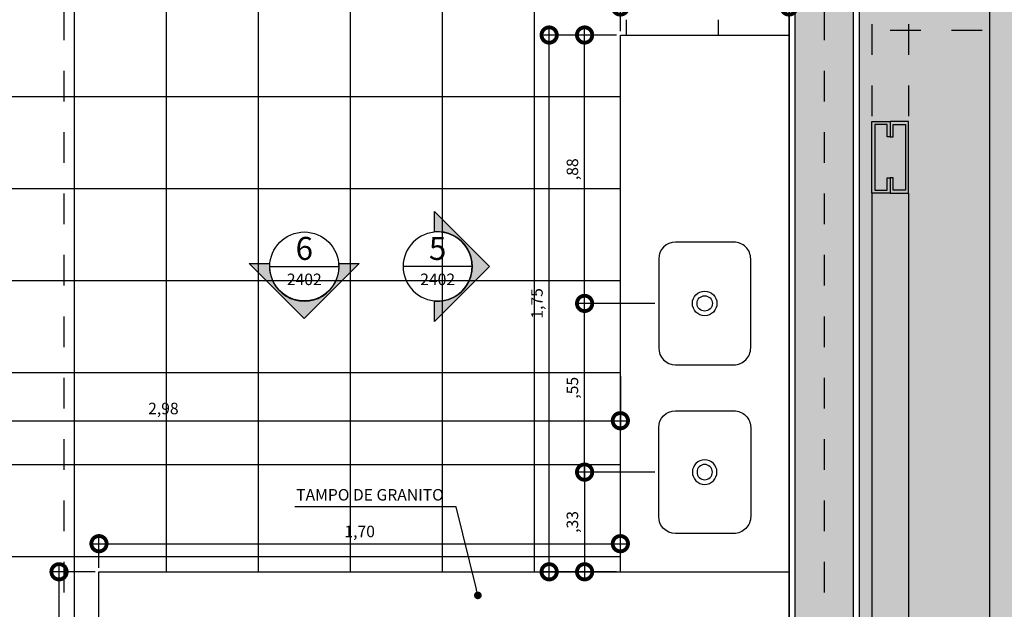
# Model space of a CAD drawing. Units: millimetres. Extents: x -2.5 to 96.3, y -0.8 to 44.9.
# Drawn here: x 5.6 to 8.8, y 0.5 to 2.5 of the extents above; entities that cross this region are included whole.
import ezdxf
from ezdxf import colors
from ezdxf.entities.mleader import LeaderData, LeaderLine
from ezdxf.enums import TextEntityAlignment as Align
from ezdxf.math import Vec2, Vec3

# ---------------------------------------------------------------- set-up
doc = ezdxf.new("R2010")
doc.units = ezdxf.units.MM
doc.linetypes.add('DASHDOT', pattern=[1, 0.5, -0.25, 0, -0.25])
doc.linetypes.add('HIDDEN2', pattern=[0.1875, 0.125, -0.0625])
for name, color, linetype in [('ARQ-alvenaria', 4, 'Continuous'), ('ARQ-cota 25', 1, 'Continuous'), ('ARQ-eixos', 1, 'DASHDOT'), ('ARQ-hachura alvenaria', 252, 'Continuous'), ('ARQ-hachura cimentado', 253, 'Continuous'), ('ARQ-metal', 2, 'Continuous'), ('ARQ-piso', 252, 'Continuous'), ('ARQ-projeção 1', 1, 'HIDDEN2'), ('ARQ-revestimento', 1, 'Continuous'), ('ARQ-sanitários', 2, 'Continuous'), ('ARQ-símbolos', 2, 'Continuous')]:
    doc.layers.add(name, color=color, linetype=linetype)
doc.styles.add('12025', font='romans.shx', dxfattribs={"height": 0.075})
doc.styles.add('6025', font='romans.shx', dxfattribs={"height": 0.0375})
doc.dimstyles.new('6025', dxfattribs={"dimtxt": 0.0375, "dimasz": 0.1, "dimexe": 0.025, "dimexo": 0.0125, "dimgap": 0.0175, "dimtad": 1, "dimzin": 5, "dimtxsty": '6025', "dimblk": 'DOTSMALL', "dimcen": 0.045, "dimdle": 0.025, "dimclre": 1, "dimclrt": 2, "dimadec": 0, "dimazin": 0, "dimtfac": 1, "dimtmove": 2, "dimatfit": 3, "dimldrblk": 'DOTSMALL', "dimfxl": 0, "dimtolj": 1, "dimtzin": 0, "dimarcsym": 0})

# ---------------------------------------------------------------- blocks, each defined once
blk = doc.blocks.new('_Dot')
at = {"color": 0, "linetype": 'ByBlock', "lineweight": -2}
blk.add_line((-0.5, 0), (-1, 0), dxfattribs=at)
at = {"color": 0, "linetype": 'ByBlock', "const_width": 0.5}
blk.add_lwpolyline([(-0.25, 0, 1), (0.25, 0, 1)], format="xyb", close=True, dxfattribs=at)
blk = doc.blocks.new('_DOTSMALL')
at = {"color": 0, "linetype": 'ByBlock', "const_width": 0.5}
blk.add_lwpolyline([(-0.0625, 0, 1), (0.0625, 0, 1)], format="xyb", close=True, dxfattribs=at)
blk = doc.blocks.new('*D113')
at = {"layer": 'ARQ-cota 25', "color": 0, "lineweight": -2}
blk.add_line((5.694703968381191, 0.09000000000000914), (5.694703968381191, 0.690000000000027), dxfattribs=at)
at = {"layer": 'ARQ-cota 25', "color": 1, "lineweight": -2}
for p, q in [((5.81249999999972, 0.6650000000000269), (5.669703968381191, 0.665000000000027)), ((5.81250000000001, 0.1150000000000091), (5.669703968381191, 0.1150000000000091))]:
    blk.add_line(p, q, dxfattribs=at)
at = {"layer": 'Defpoints', "color": 0}
for p in [(5.694703968381191, 0.665000000000027), (5.82499999999972, 0.6650000000000269), (5.82500000000001, 0.1150000000000091)]:
    blk.add_point(p, dxfattribs=at)
at = {"layer": 'ARQ-cota 25', "color": 0, "lineweight": -2, "xscale": 0.1, "yscale": 0.1, "zscale": 0.1}
for p, rotation in [((5.694703968381191, 0.665000000000027), 90), ((5.694703968381191, 0.1150000000000091), 270)]:
    blk.add_blockref('_DOTSMALL', p, dxfattribs=dict(at, rotation=rotation))
at = {"layer": 'ARQ-cota 25', "color": 2, "insert": (5.654882539809762, 0.390000000000019), "char_height": 0.0375, "attachment_point": 5, "rotation": 90, "style": '6025'}
blk.add_mtext('\\A1;,55', dxfattribs=at)
blk = doc.blocks.new('*D114')
at = {"layer": 'ARQ-cota 25', "color": 1, "lineweight": -2}
for p, q in [((5.825000000000019, 0.677500000000027), (5.825000000000019, 0.781670901599108)), ((7.524999999999443, 0.6775000000000262), (7.524999999999443, 0.781670901599108))]:
    blk.add_line(p, q, dxfattribs=at)
at = {"layer": 'ARQ-cota 25', "color": 0, "lineweight": -2}
blk.add_line((5.800000000000018, 0.756670901599108), (7.549999999999443, 0.756670901599108), dxfattribs=at)
at = {"layer": 'Defpoints', "color": 0}
for p in [(7.524999999999443, 0.756670901599108), (5.825000000000019, 0.665000000000027), (7.524999999999443, 0.6650000000000262)]:
    blk.add_point(p, dxfattribs=at)
at = {"layer": 'ARQ-cota 25', "color": 0, "lineweight": -2, "xscale": 0.1, "yscale": 0.1, "zscale": 0.1, "rotation": 180}
blk.add_blockref('_DOTSMALL', (5.825000000000019, 0.756670901599108), dxfattribs=at)
at = {"layer": 'ARQ-cota 25', "color": 0, "lineweight": -2, "xscale": 0.1, "yscale": 0.1, "zscale": 0.1}
blk.add_blockref('_DOTSMALL', (7.524999999999443, 0.756670901599108), dxfattribs=at)
at = {"layer": 'ARQ-cota 25', "color": 2, "insert": (6.674999999999731, 0.7964923301705366), "char_height": 0.0375, "attachment_point": 5, "style": '6025'}
blk.add_mtext('\\A1;1,70', dxfattribs=at)
blk = doc.blocks.new('*D115')
at = {"layer": 'ARQ-cota 25', "color": 1, "lineweight": -2}
for p, q in [((7.512499999999442, 2.415000000000223), (7.267948280074028, 2.415000000000223)), ((7.512499999999442, 0.6650000000000262), (7.267948280074028, 0.6650000000000262))]:
    blk.add_line(p, q, dxfattribs=at)
at = {"layer": 'ARQ-cota 25', "color": 0, "lineweight": -2}
blk.add_line((7.292948280074028, 0.6400000000000262), (7.292948280074029, 2.440000000000223), dxfattribs=at)
at = {"layer": 'Defpoints', "color": 0}
for p in [(7.292948280074029, 2.415000000000223), (7.524999999999442, 2.415000000000223), (7.524999999999443, 0.6650000000000262)]:
    blk.add_point(p, dxfattribs=at)
at = {"layer": 'ARQ-cota 25', "color": 0, "lineweight": -2, "xscale": 0.1, "yscale": 0.1, "zscale": 0.1}
for p, rotation in [((7.292948280074029, 2.415000000000223), 90), ((7.292948280074028, 0.6650000000000262), 270)]:
    blk.add_blockref('_DOTSMALL', p, dxfattribs=dict(at, rotation=rotation))
at = {"layer": 'ARQ-cota 25', "color": 2, "insert": (7.253126851502599, 1.540000000000126), "char_height": 0.0375, "attachment_point": 5, "rotation": 90, "style": '6025'}
blk.add_mtext('\\A1;1,75', dxfattribs=at)
blk = doc.blocks.new('*D116')
at = {"layer": 'ARQ-cota 25', "color": 0, "lineweight": -2}
blk.add_line((7.499999999999443, 2.506491129966236), (8.099999999999723, 2.506491129966236), dxfattribs=at)
at = {"layer": 'ARQ-cota 25', "color": 1, "lineweight": -2}
for p, q in [((7.524999999999443, 2.427500000000223), (7.524999999999443, 2.531491129966235)), ((8.074999999999722, 2.427500000000223), (8.074999999999722, 2.531491129966235))]:
    blk.add_line(p, q, dxfattribs=at)
at = {"layer": 'Defpoints', "color": 0}
for p in [(8.074999999999722, 2.506491129966236), (7.524999999999443, 2.415000000000223), (8.074999999999722, 2.415000000000223)]:
    blk.add_point(p, dxfattribs=at)
at = {"layer": 'ARQ-cota 25', "color": 0, "lineweight": -2, "xscale": 0.1, "yscale": 0.1, "zscale": 0.1, "rotation": 180}
blk.add_blockref('_DOTSMALL', (7.524999999999443, 2.506491129966236), dxfattribs=at)
at = {"layer": 'ARQ-cota 25', "color": 0, "lineweight": -2, "xscale": 0.1, "yscale": 0.1, "zscale": 0.1}
blk.add_blockref('_DOTSMALL', (8.074999999999722, 2.506491129966236), dxfattribs=at)
at = {"layer": 'ARQ-cota 25', "color": 2, "insert": (7.799999999999583, 2.546312558537664), "char_height": 0.0375, "attachment_point": 5, "style": '6025'}
blk.add_mtext('\\A1;,55', dxfattribs=at)
blk = doc.blocks.new('*D117')
at = {"layer": 'ARQ-cota 25', "color": 1, "lineweight": -2}
for p, q in [((4.545000000000002, 1.302500000000003), (4.545000000000002, 1.132565835258538)), ((7.524999999999443, 1.302500000000002), (7.524999999999443, 1.132565835258538))]:
    blk.add_line(p, q, dxfattribs=at)
at = {"layer": 'ARQ-cota 25', "color": 0, "lineweight": -2}
blk.add_line((4.520000000000001, 1.157565835258538), (7.549999999999443, 1.157565835258538), dxfattribs=at)
at = {"layer": 'Defpoints', "color": 0}
for p in [(4.545000000000002, 1.315000000000003), (7.524999999999443, 1.315000000000002), (7.524999999999443, 1.157565835258538)]:
    blk.add_point(p, dxfattribs=at)
at = {"layer": 'ARQ-cota 25', "color": 0, "lineweight": -2, "xscale": 0.1, "yscale": 0.1, "zscale": 0.1, "rotation": 180}
blk.add_blockref('_DOTSMALL', (4.545000000000002, 1.157565835258538), dxfattribs=at)
at = {"layer": 'ARQ-cota 25', "color": 0, "lineweight": -2, "xscale": 0.1, "yscale": 0.1, "zscale": 0.1}
blk.add_blockref('_DOTSMALL', (7.524999999999443, 1.157565835258538), dxfattribs=at)
at = {"layer": 'ARQ-cota 25', "color": 2, "insert": (6.034999999999722, 1.197387263829967), "char_height": 0.0375, "attachment_point": 5, "style": '6025'}
blk.add_mtext('\\A1;2,98', dxfattribs=at)
blk = doc.blocks.new('*D119')
at = {"layer": 'ARQ-cota 25', "color": 0, "lineweight": -2}
blk.add_line((8.730191485233604, 0.0900000000000089), (8.730191485233606, 5.000000000000123), dxfattribs=at)
at = {"layer": 'ARQ-cota 25', "color": 1, "lineweight": -2}
for p, q in [((8.617499999999996, 4.975000000000123), (8.755191485233606, 4.975000000000123)), ((8.08749999999943, 0.1150000000000091), (8.755191485233604, 0.1150000000000089))]:
    blk.add_line(p, q, dxfattribs=at)
at = {"layer": 'Defpoints', "color": 0}
for p in [(8.604999999999997, 4.975000000000123), (8.730191485233606, 4.975000000000123), (8.07499999999943, 0.1150000000000091)]:
    blk.add_point(p, dxfattribs=at)
at = {"layer": 'ARQ-cota 25', "color": 0, "lineweight": -2, "xscale": 0.1, "yscale": 0.1, "zscale": 0.1}
for p, rotation in [((8.730191485233606, 4.975000000000123), 90), ((8.730191485233604, 0.1150000000000089), 270)]:
    blk.add_blockref('_DOTSMALL', p, dxfattribs=dict(at, rotation=rotation))
at = {"layer": 'ARQ-cota 25', "color": 2, "insert": (8.690370056662175, 2.545000000000067), "char_height": 0.0375, "attachment_point": 5, "rotation": 90, "style": '6025'}
blk.add_mtext('\\A1;4,86', dxfattribs=at)
blk = doc.blocks.new('*D123')
at = {"layer": 'ARQ-cota 25', "color": 0, "lineweight": -2}
blk.add_line((8.83809001175416, -0.1399999999999986), (8.838090011754161, 7.040000000000109), dxfattribs=at)
at = {"layer": 'ARQ-cota 25', "color": 1, "lineweight": -2}
for p, q in [((8.31750000000003, 7.015000000000109), (8.863090011754162, 7.015000000000109)), ((8.317500000000027, -0.1149999999999984), (8.86309001175416, -0.1149999999999986))]:
    blk.add_line(p, q, dxfattribs=at)
at = {"layer": 'Defpoints', "color": 0}
for p in [(8.30500000000003, 7.015000000000109), (8.838090011754161, 7.015000000000109), (8.305000000000028, -0.1149999999999984)]:
    blk.add_point(p, dxfattribs=at)
at = {"layer": 'ARQ-cota 25', "color": 0, "lineweight": -2, "xscale": 0.1, "yscale": 0.1, "zscale": 0.1}
for p, rotation in [((8.838090011754161, 7.015000000000109), 90), ((8.83809001175416, -0.1149999999999986), 270)]:
    blk.add_blockref('_DOTSMALL', p, dxfattribs=dict(at, rotation=rotation))
at = {"layer": 'ARQ-cota 25', "color": 2, "insert": (8.79826858318273, 3.334952699281274), "char_height": 0.0375, "attachment_point": 5, "rotation": 90, "style": '6025'}
blk.add_mtext('\\A1;7,13', dxfattribs=at)
blk = doc.blocks.new('*D206')
at = {"layer": 'ARQ-cota 25', "color": 0, "lineweight": -2}
blk.add_line((7.408497500724821, 0.9650000000001228), (7.408497500724821, 1.565000000000127), dxfattribs=at)
at = {"layer": 'ARQ-cota 25', "color": 1, "lineweight": -2}
for p, q in [((7.637499999999447, 1.540000000000127), (7.383497500724821, 1.540000000000127)), ((7.637499999999447, 0.9900000000001228), (7.383497500724821, 0.9900000000001228))]:
    blk.add_line(p, q, dxfattribs=at)
at = {"layer": 'Defpoints', "color": 0}
for p in [(7.408497500724821, 1.540000000000127), (7.649999999999447, 1.540000000000127), (7.649999999999447, 0.9900000000001228)]:
    blk.add_point(p, dxfattribs=at)
at = {"layer": 'ARQ-cota 25', "color": 0, "lineweight": -2, "xscale": 0.1, "yscale": 0.1, "zscale": 0.1}
for p, rotation in [((7.408497500724821, 1.540000000000127), 90), ((7.408497500724821, 0.9900000000001228), 270)]:
    blk.add_blockref('_DOTSMALL', p, dxfattribs=dict(at, rotation=rotation))
at = {"layer": 'ARQ-cota 25', "color": 2, "insert": (7.368676072153392, 1.265000000000126), "char_height": 0.0375, "attachment_point": 5, "rotation": 90, "style": '6025'}
blk.add_mtext('\\A1;,55', dxfattribs=at)
blk = doc.blocks.new('*D207')
at = {"layer": 'ARQ-cota 25', "color": 1, "lineweight": -2}
for p, q in [((7.512499999999443, 2.415000000000223), (7.383497500724822, 2.415000000000223)), ((7.637499999999447, 1.540000000000127), (7.383497500724821, 1.540000000000127))]:
    blk.add_line(p, q, dxfattribs=at)
at = {"layer": 'ARQ-cota 25', "color": 0, "lineweight": -2}
blk.add_line((7.408497500724821, 1.515000000000127), (7.408497500724822, 2.440000000000223), dxfattribs=at)
at = {"layer": 'Defpoints', "color": 0}
for p in [(7.408497500724822, 2.415000000000223), (7.524999999999443, 2.415000000000223), (7.649999999999447, 1.540000000000127)]:
    blk.add_point(p, dxfattribs=at)
at = {"layer": 'ARQ-cota 25', "color": 0, "lineweight": -2, "xscale": 0.1, "yscale": 0.1, "zscale": 0.1}
for p, rotation in [((7.408497500724822, 2.415000000000223), 90), ((7.408497500724821, 1.540000000000127), 270)]:
    blk.add_blockref('_DOTSMALL', p, dxfattribs=dict(at, rotation=rotation))
at = {"layer": 'ARQ-cota 25', "color": 2, "insert": (7.368676072153392, 1.977500000000176), "char_height": 0.0375, "attachment_point": 5, "rotation": 90, "style": '6025'}
blk.add_mtext('\\A1;,88', dxfattribs=at)
blk = doc.blocks.new('*D208')
at = {"layer": 'ARQ-cota 25', "color": 0, "lineweight": -2}
blk.add_line((7.408497500724821, 1.015000000000123), (7.408497500724821, 0.6400000000000262), dxfattribs=at)
at = {"layer": 'ARQ-cota 25', "color": 1, "lineweight": -2}
for p, q in [((7.637499999999447, 0.9900000000001228), (7.383497500724821, 0.9900000000001228)), ((7.512499999999442, 0.6650000000000262), (7.383497500724821, 0.6650000000000262))]:
    blk.add_line(p, q, dxfattribs=at)
at = {"layer": 'Defpoints', "color": 0}
for p in [(7.649999999999447, 0.9900000000001228), (7.408497500724821, 0.6650000000000262), (7.524999999999443, 0.6650000000000262)]:
    blk.add_point(p, dxfattribs=at)
at = {"layer": 'ARQ-cota 25', "color": 0, "lineweight": -2, "xscale": 0.1, "yscale": 0.1, "zscale": 0.1}
for p, rotation in [((7.408497500724821, 0.9900000000001228), 90), ((7.408497500724821, 0.6650000000000262), 270)]:
    blk.add_blockref('_DOTSMALL', p, dxfattribs=dict(at, rotation=rotation))
at = {"layer": 'ARQ-cota 25', "color": 2, "insert": (7.368676072153392, 0.8275000000000757), "char_height": 0.0375, "attachment_point": 5, "rotation": 90, "style": '6025'}
blk.add_mtext('\\A1;,33', dxfattribs=at)
blk = doc.blocks.new('Ind elevação esquerda 6025')
h = blk.add_hatch(color=253)
edge = h.paths.add_edge_path()
edge.add_line((0.0101824748112449, 0.1129788656872961), (0.0101824748112449, 0.1794352930456853))
edge.add_line((0.0101824748112449, 0.1794352930456853), (-0.1692528182344404, 0))
edge.add_line((-0.1692528182344404, 0), (0.0101824748112449, -0.1794352930456853))
edge.add_line((0.0101824748112449, -0.1794352930456853), (0.0101824748112449, -0.1129788656872961))
edge.add_arc((-6.485263714939293e-14, 0), 0.1134367968750487, 84.85000304762258, 275.1499969523774, ccw=False)
blk.add_line((-0.1124992968750576, 0), (0.1124992968750576, 0))
blk.add_lwpolyline([(0.0101824748112449, 0.1129788656872961), (0.0101824748112449, 0.1794352930456853), (-0.1692528182344404, 0), (0.0101824748112449, -0.1794352930456853), (0.0101824748112449, -0.1129788656872961, -1.094180499461846)], format="xyb", close=True)
blk.add_circle((0, 0), 0.1124992968750007)
at = {"color": 3, "style": '12025'}
blk.add_attdef('EL', text='', height=0.075, dxfattribs=at).set_placement((0, 0.04923361185478825), align=Align.MIDDLE)
at = {"color": 1, "style": '6025'}
blk.add_attdef('FOLHA', text='', height=0.03750000000000001, dxfattribs=at).set_placement((0, -0.04194851168882963), align=Align.MIDDLE_CENTER)
blk = doc.blocks.new('Ind elevação abaixo 6025')
h = blk.add_hatch(color=253)
edge = h.paths.add_edge_path()
edge.add_line((0.1129788656872961, 0.0101824748112449), (0.1794352930456853, 0.0101824748112449))
edge.add_line((0.1794352930456853, 0.0101824748112449), (0, -0.1692528182344404))
edge.add_line((0, -0.1692528182344404), (-0.1794352930456853, 0.0101824748112449))
edge.add_line((-0.1794352930456853, 0.0101824748112449), (-0.1129788656872961, 0.0101824748112449))
edge.add_arc((0, -6.485263714939293e-14), 0.1134367968750487, 174.8500030476226, 365.1499969523774)
blk.add_line((-0.1124992968750576, 0), (0.1124992968750576, 0))
blk.add_lwpolyline([(0.1129788656872961, 0.0101824748112449), (0.1794352930456853, 0.0101824748112449), (0, -0.1692528182344404), (-0.1794352930456853, 0.0101824748112449), (-0.1129788656872961, 0.0101824748112449, 1.094180499461846)], format="xyb", close=True)
blk.add_circle((0, 0), 0.1124992968750007)
at = {"color": 3, "style": '12025'}
blk.add_attdef('EL', text='', height=0.075, dxfattribs=at).set_placement((0, 0.04923361185478825), align=Align.MIDDLE)
at = {"color": 1, "style": '6025'}
blk.add_attdef('FOLHA', text='', height=0.03750000000000001, dxfattribs=at).set_placement((0, -0.04194851168882963), align=Align.MIDDLE_CENTER)
blk = doc.blocks.new('Pia 30x40 PLAN')
for p, q in [((0.1449999999999996, 0.1500000000000021), (-0.1449999999999996, 0.1499999999999986)), ((-0.2000000000000011, 0.09499999999999886), (-0.2000000000000011, -0.09499999999999886)), ((0.2000000000000011, -0.09500000000000242), (0.2000000000000011, 0.09500000000000242)), ((-0.1450000000000014, -0.1499999999999986), (0.1450000000000014, -0.1499999999999986))]:
    blk.add_line(p, q)
for radius in [0.04, 0.025]:
    blk.add_circle((0, 0), radius)
for centre, start, end in [((-0.1450000000000014, 0.09499999999999886), 89.99999999999818, 180), ((0.1450000000000014, 0.09500000000000242), 0, 90.00000000000185), ((-0.1450000000000014, -0.09499999999999886), 180, 270), ((0.1449999999999996, -0.09499999999999886), 270.0000000000018, 359.9999999999963)]:
    blk.add_arc(centre, 0.05499999999999972, start, end)

msp = doc.modelspace()

# ---------------------------------------------------------------- hatches: boundary and pattern name
at = {"layer": 'ARQ-hachura alvenaria'}
h = msp.add_hatch(color=256, dxfattribs=at)
h.dxf.hatch_style = 1
h.paths.add_polyline_path([(8.285000000000016, 4.955000000000121), (8.09500000000003, 4.955000000000119), (8.095000000000027, 3.74499999999999), (8.285000000000027, 3.74499999999999)])
h.paths.add_polyline_path([(8.285000000000027, 3.344999999999989), (8.095000000000027, 3.344999999999989), (8.095000000000027, 0.205000000000001), (8.285000000000029, 0.205000000000001)])
h.paths.add_polyline_path([(5.80500000000001, 0.09500000000000242), (4.344999999999979, 0.09500000000000242), (4.344999999999979, -0.09499999999999886), (5.80500000000001, -0.09499999999999886)])
h.paths.add_polyline_path([(3.445000000000002, 0.09500000000000242), (3.325000000000003, 0.09500000000000242), (3.325000000000002, -0.09499999999999886), (3.445000000000002, -0.09499999999999886)])
h.paths.add_polyline_path([(3.325000000000002, 3.394999999999989), (3.135000000000002, 3.394999999999989), (3.135000000000001, 0.205000000000001), (3.325000000000003, 0.2050000000000001), (3.325000000000003, 1.335000000000001), (4.525000000000002, 1.335000000000001), (4.525000000000003, 1.474999999999997), (3.325000000000004, 1.475000000000002)])
h.paths.add_polyline_path([(5.005000000000006, 4.335000000000132), (4.865000000000013, 4.335000000000132), (4.865000000000013, 4.21500000000011), (3.325000000000002, 4.215000000000112), (3.325000000000005, 6.855000000000111), (4.865000000000014, 6.855000000000107), (4.865000000000013, 5.23500000000011), (5.005000000000006, 5.23500000000011), (5.005000000000008, 6.855000000000109), (5.125000000000007, 6.855000000000109), (5.125000000000007, 6.995000000000111), (3.325000000000005, 6.995000000000111), (3.325000000000005, 7.660000000000014), (3.135000000000002, 7.660000000000014), (3.135000000000002, 3.69499999999999), (3.325000000000002, 3.69499999999999), (3.325000000000002, 4.075000000000109), (5.005000000000006, 4.075000000000109)])
h.paths.add_polyline_path([(1.595000000000002, 3.63999999999999), (0.2050000000000001, 3.63999999999999), (0.2050000000000001, 3.44999999999999), (1.595000000000003, 3.449999999999992)])
h.paths.add_polyline_path([(0.09500000000000242, 8.67999999999999), (-0.09499999999999709, 8.679999999999989), (-0.09499999999999886, 3.63999999999999), (0.09500000000000242, 3.63999999999999)])
h.paths.add_polyline_path([(3.025000000000004, 8.869999999999992), (0.2050000000000018, 8.869999999999994), (0.2050000000000036, 8.67999999999999), (3.025000000000004, 8.67999999999999)])
h.paths.add_polyline_path([(3.325000000000005, 8.67999999999999), (3.135000000000003, 8.67999999999999), (3.135000000000003, 8.559999999999992), (3.325000000000005, 8.559999999999992)])
h.paths.add_polyline_path([(8.09500000000002, 6.995000000000109), (6.024999999999984, 6.995000000000111), (6.024999999999984, 6.855000000000109), (8.09500000000002, 6.85500000000011)])
h.paths.add_polyline_path([(8.285000000001164, 6.695000000000109), (8.095000000001164, 6.695000000000109), (8.095000000001164, 6.594999999999937), (8.285000000001164, 6.594999999999937)])
at = {"layer": 'ARQ-hachura cimentado'}
h = msp.add_hatch(dxfattribs=at)
h.set_pattern_fill('DOTS', color=256, scale=0.03)
h.set_pattern_definition([(0, (0, 0), (0.0238125, 0.04762499999999999), [0, -0.04762499999999999])])
h.paths.add_polyline_path([(1.595000000000005, 16.84999999999999), (1.595000000000005, 16.88999999999999), (3.115000000000004, 16.88999999999999), (3.115000000000004, 16.60499999999999), (1.615000000000005, 16.60499999999999), (1.615000000000005, 16.84999999999999)])
h.paths.add_polyline_path([(-0.1149999999999953, 11.59999999999999), (-0.1549999999999953, 11.59999999999999), (-0.1549999999999953, 13.88999999999999), (-0.1149999999999953, 13.88999999999999), (-0.1149999999999953, 13.86999999999999), (0.1300000000000051, 13.86999999999999), (0.1300000000000051, 11.61999999999999), (-0.1149999999999954, 11.61999999999999)])
h.paths.add_polyline_path([(3.115000000000002, 3.674999999999993), (3.115000000000002, 3.389999999999993), (1.595000000000002, 3.389999999999993), (1.595000000000002, 3.429999999999992), (1.615000000000002, 3.429999999999992), (1.615000000000001, 3.674999999999993)])
h.paths.add_polyline_path([(8.095000000000027, -0.1149999999999952), (8.095000000000027, -0.1549999999999913), (5.805000000000011, -0.1549999999999913), (5.80500000000001, -0.1149999999999984), (5.82500000000001, -0.1149999999999984), (5.82500000000001, 0.1150000000000091), (8.075000000000026, 0.1150000000000091), (8.075000000000028, -0.1149999999999949)])
h.paths.add_polyline_path([(5.804999999999986, 20.39499999999998), (5.804999999999986, 20.43499999999998), (8.09499999999997, 20.43499999999998), (8.09499999999997, 20.39499999999998), (8.075000000000028, 20.39499999999998), (8.075000000000028, 20.16499999999997), (5.825000000000001, 20.16499999999996), (5.824999999999999, 20.39499999999998)])
h.paths.add_polyline_path([(3.325000000000009, 20.39499999999998), (3.325000000000009, 20.43499999999998), (5.614999999999995, 20.43499999999998), (5.614999999999995, 20.39499999999999), (5.594999999999995, 20.39499999999999), (5.594999999999996, 20.16499999999996), (3.345000000000009, 20.16499999999996), (3.345000000000009, 20.39499999999999)])
h.paths.add_polyline_path([(19.53499999999733, 16.61999999999999), (18.03499999999733, 16.61999999999999), (18.03499999999733, 16.84999999999999), (18.01499999999733, 16.84999999999999), (18.01499999999733, 16.88999999999999), (19.53499999999733, 16.88999999999999)])
h.paths.add_polyline_path([(22.01499999999734, 20.16499999999998), (19.76499999999733, 20.16499999999998), (19.76499999999734, 20.39499999999998), (19.74499999999734, 20.39499999999998), (19.74499999999734, 20.43499999999998), (22.03499999999734, 20.43499999999998), (22.03499999999734, 20.39499999999999), (22.01499999999734, 20.39499999999999)])
h.paths.add_polyline_path([(16.51499999999733, 3.429999999999986), (16.53499999999733, 3.429999999999986), (16.53499999999733, 3.659999999999986), (18.03499999999733, 3.659999999999986), (18.03499999999733, 3.429999999999986), (18.05499999999733, 3.429999999999985), (18.05499999999733, 3.389999999999985), (16.51499999999733, 3.389999999999985)])
h.paths.add_polyline_path([(22.03499999999734, -0.115000000000002), (22.03499999999734, -0.1550000000000082), (19.74499999999734, -0.1550000000000082), (19.74499999999733, -0.115000000000002), (19.76499999999734, -0.115000000000002), (19.76499999999734, 0.1149999999999949), (22.01499999999732, 0.1149999999999949), (22.01499999999733, -0.115000000000002)])
h.paths.add_polyline_path([(23.19499999999733, 1.054999999999982), (23.19499999999733, 1.074999999999982), (22.96499999999733, 1.074999999999982), (22.96499999999733, 3.324999999999982), (23.19499999999733, 3.324999999999982), (23.19499999999733, 3.344999999999982), (23.23499999999733, 3.344999999999982), (23.23499999999733, 1.054999999999982)])
h.paths.add_polyline_path([(22.96499999999733, 16.95499999999999), (22.96499999999734, 19.20499999999999), (23.19499999999734, 19.20499999999999), (23.19499999999734, 19.22499999999999), (23.23499999999733, 19.22499999999999), (23.23499999999733, 16.93499999999999), (23.19499999999734, 16.93499999999999), (23.19499999999734, 16.95499999999999)])
h.paths.add_polyline_path([(25.37500000000001, 7.324999999999994), (25.37500000000001, 7.344999999999994), (25.145, 7.344999999999994), (25.14500000000001, 10.02499999999999), (25.375, 10.02499999999999), (25.375, 10.04500040432106), (25.41500000000001, 10.04500040432106), (25.415, 7.324999999999995)])
h.paths.add_polyline_path([(23.79499999999734, 20.99499999999998), (18.93499999999733, 20.99499999999998), (18.93499999999733, 17.44999999999999), (8.905000000000733, 17.44999999999999), (8.904999999999887, 20.99499999999998), (2.515000000000008, 20.99499999999998), (2.515000000000001, 17.44999999999999), (-0.7149999999999963, 17.44999999999999), (-0.7149999999999963, 2.829999999999988), (2.515000000000001, 2.829999999999998), (2.515000000000001, -0.7149999999999963), (8.905000000000484, -0.7149999999999963), (8.904999999997798, 2.829999999999988), (18.93499999999733, 2.829999999999993), (18.93499999999733, -0.7150000000000034), (23.79499999999733, -0.7150000000000034), (23.79499999999734, 4.015000000000006), (25.975, 4.015000000000009), (25.97500000000001, 16.26499999999997), (23.79499999999734, 16.26499999999997)])
h.paths.add_polyline_path([(25.145, 10.25499999999999), (25.14500000000001, 12.93499999999998), (25.375, 12.93499999999998), (25.37500000000001, 12.95499999999998), (25.415, 12.95499999999998), (25.41500000000001, 10.23499959567892), (25.375, 10.23499959567892), (25.375, 10.25499999999998)])
h.paths.add_polyline_path([(25.375, 10.25499999999999), (25.145, 10.25499999999999), (25.14500000000001, 12.93499999999998), (25.375, 12.93499999999998), (25.37500000000001, 15.66499999999997), (23.19499999999734, 15.66499999999997), (23.19499999999734, 16.95499999999999), (22.96499999999733, 16.95499999999999), (22.96499999999734, 19.20499999999999), (23.19499999999734, 19.20499999999999), (23.19499999999734, 20.39499999999997), (22.01499999999734, 20.39499999999997), (22.01499999999733, 20.16499999999998), (19.76499999999734, 20.16499999999998), (19.76499999999734, 20.39499999999997), (19.53499999999734, 20.39499999999997), (19.53499999999733, 16.61999999999999), (18.03499999999733, 16.61999999999999), (18.03499999999733, 16.84999999999999), (8.305000000000874, 16.84999999999999), (8.305000000000028, 20.39499999999998), (8.075000000000028, 20.39499999999998), (8.07500000000003, 20.16499999999996), (5.824999999999999, 20.16499999999996), (5.824999999999998, 20.39499999999998), (5.594999999999995, 20.39499999999998), (5.594999999999996, 20.16499999999996), (3.34500000000001, 20.16499999999996), (3.345000000000009, 20.39499999999997), (3.115000000000009, 20.39499999999998), (3.115000000000004, 16.60499999999999), (1.615000000000005, 16.60499999999999), (1.615000000000005, 16.84999999999999), (-0.1149999999999949, 16.84999999999999), (-0.1149999999999949, 13.86999999999999), (0.1300000000000051, 13.86999999999999), (0.1300000000000051, 11.61999999999999), (-0.1149999999999949, 11.61999999999999), (-0.1149999999999949, 11.38999999999999), (0.5450000000000017, 11.38999999999999), (0.5450000000000017, 8.889999999999993), (-0.115000000000002, 8.889999999999992), (-0.1149999999999949, 3.429999999999993), (1.615000000000002, 3.429999999999996), (1.615000000000002, 3.674999999999993), (3.115000000000002, 3.674999999999993), (3.114999999999995, -0.1149999999999984), (5.82500000000001, -0.1149999999999984), (5.82500000000001, 0.1150000000000091), (8.075000000000026, 0.1150000000000091), (8.075000000000028, -0.1149999999999985), (8.305000000000028, -0.1149999999999984), (8.304999999997342, 3.429999999999982), (16.53499999999733, 3.42999999999999), (16.53499999999733, 3.659999999999986), (18.03499999999733, 3.659999999999986), (18.03499999999733, 3.429999999999991), (19.53499999999733, 3.429999999999993), (19.53499999999732, -0.115000000000002), (19.76499999999734, -0.115000000000002), (19.76499999999734, 0.1149999999999949), (22.01499999999732, 0.1149999999999949), (22.01499999999733, -0.115000000000002), (23.19499999999733, -0.115000000000002), (23.19499999999733, 1.074999999999982), (22.96499999999733, 1.074999999999982), (22.96499999999733, 3.324999999999982), (23.19499999999734, 3.324999999999982), (23.19499999999734, 4.615000000000002), (25.375, 4.615000000000002), (25.375, 7.344999999999993), (25.145, 7.344999999999994), (25.14500000000001, 10.02499999999999), (25.375, 10.02499999999999)])

# ---------------------------------------------------------------- linework, layer by layer
at = {"layer": 'ARQ-alvenaria'}
for p, q in [((8.095000000000027, 0.2050000000000012), (8.095000000000027, 3.344999999999989)), ((8.285000000000029, 0.2050000000000012), (8.285000000000027, 3.34499999999999))]:
    msp.add_line(p, q, dxfattribs=at)
at = {"layer": 'ARQ-eixos', "ltscale": 0.05}
for p, q in [((5.70999999999999, 22.09788305681716), (5.709999999999985, -0.8308776293162765)), ((8.19000000000003, 22.09788305681716), (8.190000000000024, -0.8308776293162765))]:
    msp.add_line(p, q, dxfattribs=at)
at = {"layer": 'ARQ-metal'}
for p, q in [((8.344999999997423, 1.899356255574567), (8.345000000000102, 0.1427749521931432)), ((8.464999999997197, 1.89935625557457), (8.464999999997199, 0.1427749521931458))]:
    msp.add_line(p, q, dxfattribs=at)
at = {"layer": 'ARQ-metal', "color": 3}
for points in [[(8.344999999997409, 1.899356255574567), (8.344999999997409, 2.132948841647476), (8.404999999997388, 2.132948841647476), (8.404999999997388, 2.082948841647479), (8.394999999997388, 2.082948841647479), (8.39499999999739, 2.122948841647471), (8.354999999997409, 2.122948841647471), (8.354999999997409, 1.909356255574572), (8.39499999999739, 1.909356255574572), (8.394999999997388, 1.949356255574578), (8.404999999997388, 1.949356255574578), (8.404999999997388, 1.899356255574581)], [(8.4649999999973, 1.89935625557457), (8.4649999999973, 2.132948841647479), (8.404999999997388, 2.132948841647476), (8.404999999997388, 2.082948841647479), (8.414999999997388, 2.082948841647479), (8.414999999997386, 2.122948841647471), (8.4549999999973, 2.122948841647474), (8.4549999999973, 1.909356255574575), (8.414999999997386, 1.909356255574572), (8.414999999997388, 1.949356255574578), (8.404999999997388, 1.949356255574578), (8.404999999997388, 1.899356255574581)]]:
    msp.add_lwpolyline(points, close=True, dxfattribs=at)
at = {"layer": 'ARQ-piso'}
for p, q in [((5.745000000000001, 0.1150000000000038), (5.745000000000001, 6.835000000000111)), ((6.045000000000001, 0.6650000000000287), (6.045000000000002, 6.835000000000111)), ((6.345000000000002, 0.6650000000000309), (6.345000000000002, 6.835000000000111)), ((6.645, 0.6650000000000332), (6.645000000000001, 6.835000000000111)), ((6.945000000000003, 0.6650000000000355), (6.945000000000002, 6.835000000000111)), ((7.245000000000002, 0.6650000000000378), (7.245000000000002, 6.835000000000111)), ((7.545000000000003, 2.415000000000223), (7.545000000000003, 2.465000000000224)), ((7.845000000000002, 2.415000000000223), (7.845000000000003, 2.465000000000224)), ((4.107852004526825, 2.215000000000016), (7.524999999999444, 2.215000000000016)), ((4.107852004526825, 1.915000000000015), (7.524999999999444, 1.915000000000015)), ((3.345000000000002, 1.615000000000014), (7.524999999999443, 1.615000000000014)), ((3.345000000000002, 1.315000000000014), (7.524999999999443, 1.315000000000013)), ((3.345000000000002, 1.015000000000013), (7.524999999999443, 1.015000000000013)), ((3.514999999999938, 0.7150000000000123), (7.524999999999443, 0.7150000000000123))]:
    msp.add_line(p, q, dxfattribs=at)
msp.add_lwpolyline([(3.345000000000002, 0.1150000000000038), (3.345000000000002, 1.315000000000003), (4.545000000000002, 1.315000000000003), (4.545000000000002, 1.495000000000003), (3.345000000000002, 1.494999999999999), (3.345000000000002, 4.055000000000115), (5.025000000000006, 4.055000000000115), (5.025000000000027, 4.335000000000134), (4.845000000000013, 4.335000000000134), (4.845000000000013, 4.235000000000111), (3.345000000000002, 4.235000000000113), (3.345000000000008, 6.835000000000113), (4.845000000000015, 6.835000000000109), (4.845000000000013, 5.235000000000113), (5.025000000000006, 5.235000000000111), (5.025000000000007, 6.835000000000111), (8.07500000000002, 6.835000000000111), (8.07499999999943, 0.1150000000000109), (3.345000000000002, 0.1150000000000109)], dxfattribs=at)
at = {"layer": 'ARQ-projeção 1', "ltscale": 0.05}
for p, q in [((8.344999999997409, 18.84999999999999), (8.344999999997409, 2.132948841647479)), ((8.4649999999973, 18.84999999999999), (8.4649999999973, 2.132948841647479)), ((16.30499999999733, 2.429999999999986), (8.30500000000003, 2.429999999999986))]:
    msp.add_line(p, q, dxfattribs=at)
at = {"layer": 'ARQ-revestimento'}
for p, q in [((8.075000000000028, -0.115000000000002), (8.074999999999989, 4.97500000000012)), ((8.305000000000028, -0.1149999999999984), (8.30499999999999, 4.975000000000123))]:
    msp.add_line(p, q, dxfattribs=at)
at = {"layer": 'ARQ-sanitários'}
for p, q in [((7.524999999999443, 0.6650000000000269), (7.524999999999443, 2.415000000000223)), ((7.524999999999443, 2.415000000000223), (8.074999999999722, 2.415000000000223)), ((5.82499999999972, 0.6650000000000269), (8.075000000000022, 0.6650000000000441)), ((5.82499999999972, 0.1150000000000269), (5.82499999999972, 0.6650000000000269))]:
    msp.add_line(p, q, dxfattribs=at)

# ---------------------------------------------------------------- block references
at = {"layer": 'ARQ-sanitários', "rotation": 270}
msp.add_blockref('Pia 30x40 PLAN', (7.799999999999446, 1.540000000000127), dxfattribs=at)
at = {"layer": 'ARQ-sanitários', "xscale": -1, "rotation": 270}
msp.add_blockref('Pia 30x40 PLAN', (7.799999999999446, 0.9900000000001228), dxfattribs=at)
at = {"layer": 'ARQ-símbolos'}
ref = msp.add_blockref('Ind elevação esquerda 6025', (6.929265136829713, 1.660406582500798), dxfattribs=dict(at, xscale=-1))
ref.add_attrib('EL', '5', dxfattribs={"layer": '0', "color": 3, "height": 0.075, "style": '12025'}).set_placement((6.929265136829713, 1.709640194355586), align=Align.MIDDLE)
ref.add_attrib('FOLHA', '2402', dxfattribs={"layer": '0', "color": 1, "height": 0.03750000000000001, "style": '6025'}).set_placement((6.929265136829713, 1.618458070811982), align=Align.MIDDLE_CENTER)
msp.add_blockref('Ind elevação abaixo 6025', (6.494443196314592, 1.660406582500798), dxfattribs=at).add_auto_attribs({'EL': '6', 'FOLHA': '2402'})

# ---------------------------------------------------------------- dimensions: what is measured, and where the dimension line sits
at = {"layer": 'ARQ-cota 25'}
dim = msp.add_linear_dim(base=(8.838090011754161, 7.015000000000109), p1=(8.305000000000028, -0.1149999999999984), p2=(8.30500000000003, 7.015000000000109), angle=90, dimstyle='6025', dxfattribs=at)
dim.commit()
dim.dimension.update_dxf_attribs({"geometry": '*D123', "text_midpoint": (8.79826858318273, 3.334952699281274), "dimtype": 160})
for base, p1, p2, picture, middle in [((8.730191485233606, 4.975000000000123), (8.07499999999943, 0.1150000000000091), (8.604999999999997, 4.975000000000123), '*D119', (8.690370056662175, 2.545000000000067)), ((7.292948280074029, 2.415000000000223), (7.524999999999443, 0.6650000000000262), (7.524999999999442, 2.415000000000223), '*D115', (7.253126851502599, 1.540000000000126)), ((7.408497500724822, 2.415000000000223), (7.649999999999447, 1.540000000000127), (7.524999999999443, 2.415000000000223), '*D207', (7.368676072153392, 1.977500000000176)), ((7.408497500724821, 1.540000000000127), (7.649999999999447, 0.9900000000001228), (7.649999999999447, 1.540000000000127), '*D206', (7.368676072153392, 1.265000000000126)), ((7.408497500724821, 0.6650000000000262), (7.649999999999447, 0.9900000000001228), (7.524999999999443, 0.6650000000000262), '*D208', (7.368676072153392, 0.8275000000000757)), ((5.694703968381191, 0.665000000000027), (5.82500000000001, 0.1150000000000091), (5.82499999999972, 0.6650000000000269), '*D113', (5.654882539809762, 0.390000000000019))]:
    dim = msp.add_linear_dim(base=base, p1=p1, p2=p2, angle=90, dimstyle='6025', dxfattribs=at)
    dim.commit()
    dim.dimension.update_dxf_attribs({"geometry": picture, "text_midpoint": middle})
for base, p1, p2, picture, middle in [((8.074999999999722, 2.506491129966236), (7.524999999999443, 2.415000000000223), (8.074999999999722, 2.415000000000223), '*D116', (7.799999999999583, 2.546312558537664)), ((7.524999999999443, 1.157565835258538), (4.545000000000002, 1.315000000000003), (7.524999999999443, 1.315000000000002), '*D117', (6.034999999999722, 1.197387263829967)), ((7.524999999999443, 0.756670901599108), (5.825000000000019, 0.665000000000027), (7.524999999999443, 0.6650000000000262), '*D114', (6.674999999999731, 0.7964923301705366))]:
    dim = msp.add_linear_dim(base=base, p1=p1, p2=p2, dimstyle='6025', dxfattribs=at)
    dim.commit()
    dim.dimension.update_dxf_attribs({"geometry": picture, "text_midpoint": middle})

# ---------------------------------------------------------------- leaders
ml = msp.add_multileader_mtext('Standard', dxfattribs=at)
ml.set_content('{\\C2;TAMPO DE GRANITO}', color=256, style='6025')
ml.set_leader_properties()
ml.set_arrow_properties(name='DOT')
ml.build(insert=Vec2(0, 0))
ml.multileader.update_dxf_attribs({"text_left_attachment_type": 5, "text_right_attachment_type": 5, "arrow_head_size": 0.025})
ctx = ml.context
ctx.base_point, ctx.char_height, ctx.arrow_head_size, ctx.landing_gap_size, ctx.plane_origin = Vec3(6.401100282495898, 0.8773248295998712), 0.0375, 0.025, 0, Vec3(8.088097618906716, 2.140935593602073)
ctx.left_attachment, ctx.right_attachment, ctx.text_align_type = 5, 5, 2
notes = []
notes.append((ctx, [(0, (1, 1, 0), (6.98996374308382, 0.8773248295998712), (-1, 0), 0.04064917487363573, [(0, [(7.060389876559498, 0.5881755341000598)], 0, [])])]))
ctx.mtext.insert, ctx.mtext.alignment, ctx.mtext.line_spacing_style, ctx.mtext.flow_direction = Vec3(6.949314568210184, 0.9348248295998712), 3, 2, 5
for ctx, leaders in notes:
    for number, flags, end, landing, length, lines in leaders:
        leader = LeaderData()
        leader.index, (leader.has_last_leader_line, leader.has_dogleg_vector, leader.attachment_direction) = number, flags
        leader.last_leader_point, leader.dogleg_vector, leader.dogleg_length = Vec3(end), Vec3(landing), length
        for number, points, colour, breaks in lines:
            line = LeaderLine()
            line.index, line.vertices, line.color, line.breaks = number, Vec3.list(points), colors.encode_raw_color(colour), breaks
            leader.lines.append(line)
        ctx.leaders.append(leader)

doc.saveas('drawing.dxf')
